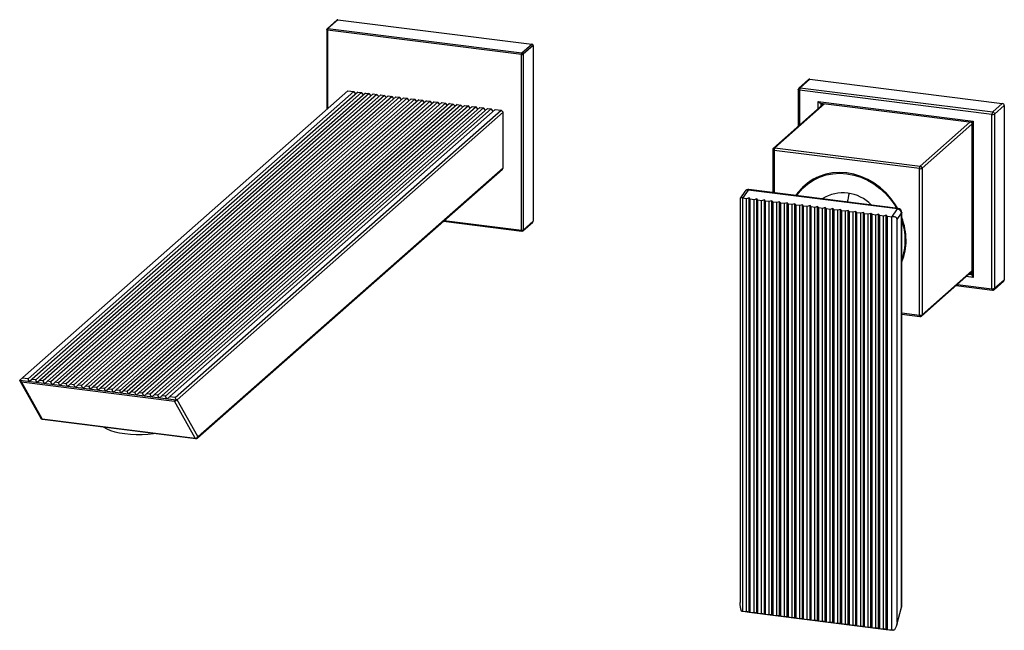
# Paper-space layout '_Dimetric' of a CAD drawing. Units: millimetres. Extents: x -240 to -6, y -114 to 31.
import ezdxf

# ---------------------------------------------------------------- set-up
doc = ezdxf.new("R2010")
doc.units = ezdxf.units.MM

psp = doc.layouts.new('_Dimetric')

# ---------------------------------------------------------------- linework, layer by layer
at = {"color": 7, "linetype": 'Continuous', "lineweight": 25}
for p, q in [((-164.87, 31.21), (-167.24, 29.12)), ((-164.67, 31.27), (-167.04, 29.18)), ((-164.67, 31.27), (-118.46, 25.45)), ((-167.34, 28.9), (-167.34, 9.87)), ((-120.93, 22.98), (-167.14, 28.8)), ((-167.14, 28.8), (-167.14, 10.04)), ((-167.04, 29.18), (-120.83, 23.36)), ((-120.83, 23.36), (-118.46, 25.45)), ((-118.18, 25.13), (-120.55, 23.04)), ((-118.18, 25.13), (-118.18, -16.73)), ((-120.93, -18.88), (-120.93, 22.98)), ((-120.55, 23.04), (-120.55, -18.82)), ((-52.56, 17.01), (-54.86, 14.98)), ((-52.23, 17.1), (-54.53, 15.08)), ((-52.23, 17.1), (-6.4, 11.33)), ((-162.28, 14.33), (-240.47, -54.62)), ((-160.87, 14.15), (-238.47, -54.29)), ((-162.28, 14.33), (-160.87, 14.15)), ((-160.4, 13.62), (-160.87, 14.15)), ((-55.03, 14.61), (-55.03, 5.87)), ((-8.87, 8.67), (-54.71, 14.45)), ((-54.71, 14.45), (-54.71, 6.16)), ((-54.53, 15.08), (-8.7, 9.3)), ((-159.93, 14.04), (-238.18, -54.97)), ((-159.05, 13.92), (-236.66, -54.52)), ((-158.12, 13.81), (-236.37, -55.2)), ((-157.23, 13.7), (-234.84, -54.75)), ((-156.3, 13.58), (-234.55, -55.43)), ((-155.41, 13.47), (-233.02, -54.97)), ((-154.48, 13.35), (-232.73, -55.66)), ((-153.6, 13.24), (-231.2, -55.2)), ((-152.66, 13.12), (-230.91, -55.89)), ((-151.78, 13.01), (-229.38, -55.43)), ((-150.84, 12.89), (-229.09, -56.12)), ((-149.96, 12.78), (-227.56, -55.66)), ((-149.02, 12.66), (-227.27, -56.35)), ((-148.14, 12.55), (-225.75, -55.89)), ((-147.2, 12.43), (-225.45, -56.58)), ((-146.32, 12.32), (-223.93, -56.12)), ((-145.39, 12.2), (-223.64, -56.81)), ((-144.5, 12.09), (-222.11, -56.35)), ((-143.57, 11.97), (-221.82, -57.04)), ((-142.69, 11.86), (-220.29, -56.58)), ((-141.75, 11.74), (-220, -57.26)), ((-159.93, 14.04), (-159.05, 13.92)), ((-158.58, 13.39), (-159.05, 13.92)), ((-158.12, 13.81), (-157.23, 13.7)), ((-156.76, 13.17), (-157.23, 13.7)), ((-156.3, 13.58), (-155.41, 13.47)), ((-154.95, 12.94), (-155.41, 13.47)), ((-154.48, 13.35), (-153.6, 13.24)), ((-153.13, 12.71), (-153.6, 13.24)), ((-152.66, 13.12), (-151.78, 13.01)), ((-151.31, 12.48), (-151.78, 13.01)), ((-150.84, 12.89), (-149.96, 12.78)), ((-149.49, 12.25), (-149.96, 12.78)), ((-149.02, 12.66), (-148.14, 12.55)), ((-147.67, 12.02), (-148.14, 12.55)), ((-147.2, 12.43), (-146.32, 12.32)), ((-145.85, 11.79), (-146.32, 12.32)), ((-145.39, 12.2), (-144.5, 12.09)), ((-144.04, 11.56), (-144.5, 12.09)), ((-143.57, 11.97), (-142.69, 11.86)), ((-142.22, 11.33), (-142.69, 11.86)), ((-141.75, 11.74), (-140.87, 11.63)), ((-50.26, 11.77), (-13.32, 7.11)), ((-50.26, 10.08), (-50.26, 11.77)), ((-140.87, 11.63), (-218.47, -56.81)), ((-139.93, 11.52), (-218.18, -57.49)), ((-139.05, 11.4), (-216.65, -57.04)), ((-138.11, 11.29), (-216.36, -57.72)), ((-137.23, 11.18), (-214.83, -57.27)), ((-136.29, 11.06), (-214.54, -57.95)), ((-135.41, 10.95), (-213.02, -57.49)), ((-134.48, 10.83), (-212.73, -58.18)), ((-133.59, 10.72), (-211.2, -57.72)), ((-132.66, 10.6), (-210.91, -58.41)), ((-131.77, 10.49), (-209.38, -57.95)), ((-130.84, 10.37), (-209.09, -58.64)), ((-129.96, 10.26), (-207.56, -58.18)), ((-129.02, 10.14), (-207.27, -58.87)), ((-128.14, 10.03), (-205.74, -58.41)), ((-127.2, 9.91), (-205.45, -59.1)), ((-203.4, -58.71), (-125.8, 9.74)), ((-140.4, 11.1), (-140.87, 11.63)), ((-139.93, 11.52), (-139.05, 11.4)), ((-138.58, 10.87), (-139.05, 11.4)), ((-138.11, 11.29), (-137.23, 11.18)), ((-136.76, 10.65), (-137.23, 11.18)), ((-136.29, 11.06), (-135.41, 10.95)), ((-134.94, 10.42), (-135.41, 10.95)), ((-134.48, 10.83), (-133.59, 10.72)), ((-133.13, 10.19), (-133.59, 10.72)), ((-132.66, 10.6), (-131.77, 10.49)), ((-131.31, 9.96), (-131.77, 10.49)), ((-130.84, 10.37), (-129.96, 10.26)), ((-129.49, 9.73), (-129.96, 10.26)), ((-129.02, 10.14), (-128.14, 10.03)), ((-127.67, 9.5), (-128.14, 10.03)), ((-127.2, 9.91), (-125.8, 9.74)), ((-125.33, 9.21), (-125.8, 9.74)), ((-49.07, 11.13), (-60.92, 0.68)), ((-48.74, 11.23), (-60.59, 0.78)), ((-49.71, 11.37), (-13.64, 6.83)), ((-49.62, 11.36), (-49.62, 10.65)), ((-49.44, 11.34), (-49.44, 10.8)), ((-49.44, 11.13), (-49.12, 11.09)), ((-8.7, 9.3), (-6.4, 11.33)), ((-5.93, 10.8), (-8.23, 8.77)), ((-5.93, 10.8), (-5.93, -30.69)), ((-202.97, -59.27), (-125.33, 9.21)), ((-125.33, -3.99), (-125.33, 9.21)), ((-13.32, 7.11), (-13.32, -30.13)), ((-8.87, -32.81), (-8.87, 8.67)), ((-8.23, 8.77), (-8.23, -32.71)), ((-25.98, -3.58), (-14.13, 6.87)), ((-13.64, 6.36), (-25.51, -4.11)), ((-13.85, 6.85), (-13.85, 6.74)), ((-13.64, 6.83), (-13.64, -29.53)), ((-61.09, 0.31), (-61.09, -9.91)), ((-26.15, -4.21), (-60.76, 0.15)), ((-60.76, 0.15), (-60.76, -9.95)), ((-60.59, 0.78), (-25.98, -3.58)), ((-198.08, -68.35), (-125.47, -4.31)), ((-197.95, -68.03), (-125.33, -3.99)), ((-26.15, -39.09), (-26.15, -4.21)), ((-25.51, -4.11), (-25.51, -38.99)), ((-52.39, -7.49), (-51.62, -6.82)), ((-51.69, -6.87), (-52.08, -7.2)), ((-66.96, -9.33), (-68.3, -11.27)), ((-31.41, -13.8), (-66.96, -9.33)), ((-31.22, -13.67), (-66.76, -9.19)), ((-52.71, -7.76), (-53.31, -8.29)), ((-52.47, -7.56), (-52.13, -7.14)), ((-68.88, -11.6), (-68.88, -107.56)), ((-67.71, -9.62), (-68.79, -11.18)), ((-67.37, -11.39), (-68.3, -11.27)), ((-68.3, -11.27), (-68.3, -109.6)), ((-66.72, -11.19), (-67.37, -11.39)), ((-67.37, -109.72), (-67.37, -11.39)), ((-66.43, -11.5), (-66.72, -11.19)), ((-66.72, -109.82), (-66.72, -11.19)), ((-65.55, -11.62), (-66.43, -11.5)), ((-66.43, -109.84), (-66.43, -11.5)), ((-64.91, -11.42), (-65.55, -11.62)), ((-65.55, -109.95), (-65.55, -11.62)), ((-64.62, -11.73), (-64.91, -11.42)), ((-64.91, -110.05), (-64.91, -11.42)), ((-63.09, -11.65), (-63.74, -11.84)), ((-62.8, -11.96), (-63.09, -11.65)), ((-63.09, -110.28), (-63.09, -11.65)), ((-63.74, -11.84), (-64.62, -11.73)), ((-64.62, -110.07), (-64.62, -11.73)), ((-63.74, -110.18), (-63.74, -11.84)), ((-61.92, -12.07), (-62.8, -11.96)), ((-62.8, -110.3), (-62.8, -11.96)), ((-61.28, -11.88), (-61.92, -12.07)), ((-61.92, -110.41), (-61.92, -12.07)), ((-60.99, -12.19), (-61.28, -11.88)), ((-61.28, -110.5), (-61.28, -11.88)), ((-60.11, -12.3), (-60.99, -12.19)), ((-60.99, -110.53), (-60.99, -12.19)), ((-59.46, -12.1), (-60.11, -12.3)), ((-60.11, -110.64), (-60.11, -12.3)), ((-59.17, -12.42), (-59.46, -12.1)), ((-59.46, -110.73), (-59.46, -12.1)), ((-58.29, -12.53), (-59.17, -12.42)), ((-59.17, -110.75), (-59.17, -12.42)), ((-57.65, -12.33), (-58.29, -12.53)), ((-58.29, -110.86), (-58.29, -12.53)), ((-57.36, -12.65), (-57.65, -12.33)), ((-57.65, -110.96), (-57.65, -12.33)), ((-56.48, -12.76), (-57.36, -12.65)), ((-57.36, -110.98), (-57.36, -12.65)), ((-55.83, -12.56), (-56.48, -12.76)), ((-56.48, -111.09), (-56.48, -12.76)), ((-55.54, -12.88), (-55.83, -12.56)), ((-55.83, -111.19), (-55.83, -12.56)), ((-54.66, -12.99), (-55.54, -12.88)), ((-55.54, -111.21), (-55.54, -12.88)), ((-54.02, -12.79), (-54.66, -12.99)), ((-54.66, -111.32), (-54.66, -12.99)), ((-53.73, -13.11), (-54.02, -12.79)), ((-54.02, -111.42), (-54.02, -12.79)), ((-52.85, -13.22), (-53.73, -13.11)), ((-53.73, -111.44), (-53.73, -13.11)), ((-52.2, -13.02), (-52.85, -13.22)), ((-52.85, -111.55), (-52.85, -13.22)), ((-51.91, -13.33), (-52.2, -13.02)), ((-52.2, -111.65), (-52.2, -13.02)), ((-51.03, -13.44), (-51.91, -13.33)), ((-51.91, -111.67), (-51.91, -13.33)), ((-50.39, -13.25), (-51.03, -13.44)), ((-51.03, -111.78), (-51.03, -13.44)), ((-50.1, -13.56), (-50.39, -13.25)), ((-50.39, -111.88), (-50.39, -13.25)), ((-49.22, -13.67), (-50.1, -13.56)), ((-50.1, -111.9), (-50.1, -13.56)), ((-48.57, -13.48), (-49.22, -13.67)), ((-49.22, -112.01), (-49.22, -13.67)), ((-48.58, -112.11), (-48.57, -13.48)), ((-48.28, -13.79), (-48.57, -13.48)), ((-47.4, -13.9), (-48.28, -13.79)), ((-48.28, -112.13), (-48.28, -13.79)), ((-46.76, -13.7), (-47.4, -13.9)), ((-47.4, -112.24), (-47.4, -13.9)), ((-46.47, -14.02), (-46.76, -13.7)), ((-46.76, -112.33), (-46.76, -13.7)), ((-45.59, -14.13), (-46.47, -14.02)), ((-46.47, -112.35), (-46.47, -14.02)), ((-44.94, -13.93), (-45.59, -14.13)), ((-44.95, -112.56), (-44.94, -13.93)), ((-44.65, -14.25), (-44.94, -13.93)), ((-32.76, -15.75), (-31.41, -13.8)), ((-45.59, -112.47), (-45.59, -14.13)), ((-43.77, -14.36), (-44.65, -14.25)), ((-44.65, -112.58), (-44.65, -14.25)), ((-43.13, -14.16), (-43.77, -14.36)), ((-43.77, -112.69), (-43.77, -14.36)), ((-42.84, -14.48), (-43.13, -14.16)), ((-43.13, -112.79), (-43.13, -14.16)), ((-41.96, -14.59), (-42.84, -14.48)), ((-42.84, -112.81), (-42.84, -14.48)), ((-41.32, -14.39), (-41.96, -14.59)), ((-41.96, -112.92), (-41.96, -14.59)), ((-41.02, -14.71), (-41.32, -14.39)), ((-41.32, -113.02), (-41.32, -14.39)), ((-40.14, -14.82), (-41.02, -14.71)), ((-41.02, -113.04), (-41.02, -14.71)), ((-39.5, -14.62), (-40.14, -14.82)), ((-40.14, -113.15), (-40.14, -14.82)), ((-39.21, -14.93), (-39.5, -14.62)), ((-39.5, -113.25), (-39.5, -14.62)), ((-38.33, -15.04), (-39.21, -14.93)), ((-39.21, -113.27), (-39.21, -14.93)), ((-37.69, -14.85), (-38.33, -15.04)), ((-38.33, -113.38), (-38.33, -15.04)), ((-37.39, -15.16), (-37.69, -14.85)), ((-37.69, -113.48), (-37.69, -14.85)), ((-36.52, -15.27), (-37.39, -15.16)), ((-37.39, -113.5), (-37.39, -15.16)), ((-35.87, -15.08), (-36.52, -15.27)), ((-36.52, -113.61), (-36.52, -15.27)), ((-35.58, -15.39), (-35.87, -15.08)), ((-35.87, -113.71), (-35.87, -15.08)), ((-34.7, -15.5), (-35.58, -15.39)), ((-35.58, -113.73), (-35.58, -15.39)), ((-34.06, -15.31), (-34.7, -15.5)), ((-34.7, -113.84), (-34.7, -15.5)), ((-33.77, -15.62), (-34.06, -15.31)), ((-34.06, -113.93), (-34.06, -15.31)), ((-32.76, -15.75), (-33.77, -15.62)), ((-33.77, -113.95), (-33.77, -15.62)), ((-32.76, -114.08), (-32.76, -15.75)), ((-31.47, -16.32), (-30.41, -14.78)), ((-31.47, -112.27), (-31.47, -16.32)), ((-30.41, -108.51), (-30.41, -14.78)), ((-30.34, -108.39), (-30.34, -14.66)), ((-139.55, -16.73), (-120.87, -19.08)), ((-139.36, -16.56), (-120.93, -18.88)), ((-120.63, -19.01), (-118.26, -16.92)), ((-120.55, -18.82), (-118.18, -16.73)), ((-29.33, -21.06), (-29.52, -21.23)), ((-25.64, -39.31), (-13.64, -28.72)), ((-25.51, -38.99), (-13.64, -28.53)), ((-13.32, -30.13), (-14.99, -29.92)), ((-14.35, -29.35), (-13.64, -29.44)), ((-13.64, -29.26), (-14.17, -29.19)), ((-13.85, -29.07), (-13.64, -28.89)), ((-13.85, -28.91), (-13.85, -29.07)), ((-13.64, -29.1), (-13.85, -29.07)), ((-17.42, -32.06), (-8.76, -33.15)), ((-17.1, -31.77), (-8.87, -32.81)), ((-8.36, -33.03), (-6.07, -31)), ((-8.23, -32.71), (-5.93, -30.69)), ((-30.34, -38.56), (-26.15, -39.09)), ((-30.34, -38.89), (-26.04, -39.43)), ((-203.2, -59.38), (-240.44, -54.69)), ((-240.42, -54.74), (-235.46, -63.6)), ((-240.06, -55.02), (-203.58, -59.62)), ((-235.14, -63.8), (-240.06, -55.02)), ((-238.47, -54.29), (-239.89, -54.11)), ((-238.18, -54.97), (-238.47, -54.29)), ((-236.66, -54.52), (-237.54, -54.41)), ((-236.37, -55.2), (-236.66, -54.52)), ((-234.84, -54.75), (-235.72, -54.63)), ((-234.55, -55.43), (-234.84, -54.75)), ((-233.02, -54.97), (-233.9, -54.86)), ((-232.73, -55.66), (-233.02, -54.97)), ((-231.2, -55.2), (-232.08, -55.09)), ((-230.91, -55.89), (-231.2, -55.2)), ((-229.38, -55.43), (-230.27, -55.32)), ((-229.09, -56.12), (-229.38, -55.43)), ((-227.56, -55.66), (-228.45, -55.55)), ((-227.27, -56.35), (-227.56, -55.66)), ((-225.75, -55.89), (-226.63, -55.78)), ((-225.45, -56.58), (-225.75, -55.89)), ((-223.93, -56.12), (-224.81, -56.01)), ((-223.64, -56.81), (-223.93, -56.12)), ((-222.11, -56.35), (-222.99, -56.24)), ((-221.82, -57.04), (-222.11, -56.35)), ((-220.29, -56.58), (-221.17, -56.47)), ((-220, -57.26), (-220.29, -56.58)), ((-218.47, -56.81), (-219.35, -56.7)), ((-218.18, -57.49), (-218.47, -56.81)), ((-216.65, -57.04), (-217.54, -56.93)), ((-216.36, -57.72), (-216.65, -57.04)), ((-214.83, -57.27), (-215.72, -57.15)), ((-214.54, -57.95), (-214.83, -57.27)), ((-213.02, -57.49), (-213.9, -57.38)), ((-212.73, -58.18), (-213.02, -57.49)), ((-211.2, -57.72), (-212.08, -57.61)), ((-210.91, -58.41), (-211.2, -57.72)), ((-209.38, -57.95), (-210.26, -57.84)), ((-209.09, -58.64), (-209.38, -57.95)), ((-207.56, -58.18), (-208.44, -58.07)), ((-207.27, -58.87), (-207.56, -58.18)), ((-205.74, -58.41), (-206.63, -58.3)), ((-205.45, -59.1), (-205.74, -58.41)), ((-203.4, -58.71), (-204.81, -58.53)), ((-198.66, -68.39), (-203.58, -59.62)), ((-203.14, -59.32), (-203.4, -58.71)), ((-198.07, -68.01), (-202.97, -59.27)), ((-235.14, -63.8), (-198.66, -68.39)), ((-235.02, -63.9), (-198.54, -68.5)), ((-198.55, -68.5), (-198.54, -68.5)), ((-68.54, -109.59), (-68.3, -109.6)), ((-68.3, -109.6), (-67.37, -109.72)), ((-68.13, -109.64), (-66.72, -109.82)), ((-66.72, -109.82), (-67.37, -109.72)), ((-66.43, -109.84), (-66.72, -109.82)), ((-66.72, -109.82), (-34.06, -113.94)), ((-66.43, -109.84), (-65.55, -109.95)), ((-64.91, -110.05), (-65.55, -109.95)), ((-64.62, -110.07), (-64.91, -110.05)), ((-64.62, -110.07), (-63.74, -110.18)), ((-63.09, -110.28), (-63.74, -110.18)), ((-31.56, -112.84), (-30.38, -108.66)), ((-30.41, -108.51), (-31.47, -112.27)), ((-62.8, -110.3), (-63.09, -110.28)), ((-62.8, -110.3), (-61.92, -110.41)), ((-61.28, -110.51), (-61.92, -110.41)), ((-60.99, -110.53), (-61.28, -110.51)), ((-60.99, -110.53), (-60.11, -110.64)), ((-59.46, -110.73), (-60.11, -110.64)), ((-59.17, -110.75), (-59.46, -110.73)), ((-59.17, -110.75), (-58.29, -110.86)), ((-57.65, -110.96), (-58.29, -110.86)), ((-57.36, -110.98), (-57.65, -110.96)), ((-57.36, -110.98), (-56.48, -111.09)), ((-55.83, -111.19), (-56.48, -111.09)), ((-55.54, -111.21), (-55.83, -111.19)), ((-55.54, -111.21), (-54.66, -111.32)), ((-54.02, -111.42), (-54.66, -111.32)), ((-53.73, -111.44), (-54.02, -111.42)), ((-53.73, -111.44), (-52.85, -111.55)), ((-52.2, -111.65), (-52.85, -111.55)), ((-51.91, -111.67), (-52.2, -111.65)), ((-51.91, -111.67), (-51.03, -111.78)), ((-50.39, -111.88), (-51.03, -111.78)), ((-50.1, -111.9), (-50.39, -111.88)), ((-50.1, -111.9), (-49.22, -112.01)), ((-48.57, -112.11), (-49.22, -112.01)), ((-48.28, -112.13), (-48.57, -112.11)), ((-48.28, -112.13), (-47.4, -112.24)), ((-46.76, -112.33), (-47.4, -112.24)), ((-46.47, -112.35), (-46.76, -112.33)), ((-46.47, -112.35), (-45.59, -112.47)), ((-44.95, -112.56), (-45.59, -112.47)), ((-44.65, -112.58), (-44.95, -112.56)), ((-44.65, -112.58), (-43.77, -112.69)), ((-43.13, -112.79), (-43.77, -112.69)), ((-42.84, -112.81), (-43.13, -112.79)), ((-42.84, -112.81), (-41.96, -112.92)), ((-41.32, -113.02), (-41.96, -112.92)), ((-41.02, -113.04), (-41.32, -113.02)), ((-41.02, -113.04), (-40.14, -113.15)), ((-39.5, -113.25), (-40.14, -113.15)), ((-39.21, -113.27), (-39.5, -113.25)), ((-39.21, -113.27), (-38.33, -113.38)), ((-37.69, -113.48), (-38.33, -113.38)), ((-37.39, -113.5), (-37.69, -113.48)), ((-37.39, -113.5), (-36.52, -113.61)), ((-35.87, -113.71), (-36.52, -113.61)), ((-35.58, -113.73), (-35.87, -113.71)), ((-35.58, -113.73), (-34.7, -113.84)), ((-34.06, -113.94), (-34.7, -113.84)), ((-33.77, -113.95), (-34.06, -113.94)), ((-34.06, -113.94), (-32.58, -114.12)), ((-33.77, -113.95), (-32.76, -114.08)), ((-32.76, -114.08), (-32.23, -114.16))]:
    psp.add_line(p, q, dxfattribs=at)
at = {"color": 7, "linetype": 'Continuous', "lineweight": 25, "flags": 128}
for points in [[(-167.14, 28.8), (-167.2, 28.81), (-167.24, 28.82), (-167.28, 28.84), (-167.31, 28.86), (-167.33, 28.87), (-167.34, 28.89), (-167.34, 28.9)], [(-54.71, 14.45), (-54.8, 14.46), (-54.87, 14.48), (-54.94, 14.51), (-54.99, 14.54), (-55.02, 14.57), (-55.03, 14.6), (-55.03, 14.61)], [(-60.76, 0.15), (-60.85, 0.17), (-60.93, 0.19), (-60.99, 0.21), (-61.04, 0.24), (-61.07, 0.27), (-61.09, 0.3), (-61.09, 0.31)], [(-31.36, -13.65), (-31.83, -12.85), (-32.88, -11.36), (-34.09, -9.99), (-35.43, -8.76), (-36.89, -7.69), (-38.45, -6.79), (-40.08, -6.07), (-41.75, -5.55), (-43.46, -5.23), (-45.16, -5.12), (-46.84, -5.22), (-48.47, -5.53), (-50.02, -6.04), (-51.48, -6.74), (-52.82, -7.63), (-54.03, -8.7), (-55.08, -9.92), (-55.56, -10.6)], [(-55.34, -10.63), (-54.93, -10.04), (-53.89, -8.84), (-52.7, -7.79), (-51.37, -6.91), (-49.93, -6.21), (-48.4, -5.71), (-46.79, -5.41), (-45.14, -5.31), (-43.46, -5.42), (-41.78, -5.74), (-40.12, -6.25), (-38.51, -6.96), (-36.98, -7.85), (-35.54, -8.91), (-34.21, -10.12), (-33.02, -11.47), (-31.99, -12.93), (-31.57, -13.63)], [(-30.34, -14.66), (-30.35, -14.72), (-30.41, -14.78)], [(-120.87, -19.08), (-120.87, -19.08), (-120.89, -19.07), (-120.9, -19.05), (-120.92, -19.02), (-120.93, -18.98), (-120.93, -18.93), (-120.93, -18.88)], [(-8.76, -33.15), (-8.76, -33.15), (-8.79, -33.13), (-8.82, -33.1), (-8.84, -33.04), (-8.86, -32.98), (-8.87, -32.9), (-8.87, -32.81)], [(-26.04, -39.43), (-26.04, -39.43), (-26.07, -39.41), (-26.1, -39.38), (-26.12, -39.33), (-26.14, -39.26), (-26.15, -39.18), (-26.15, -39.09)], [(-220.43, -65.74), (-220.39, -65.77), (-219.71, -66.18), (-218.86, -66.55), (-217.84, -66.86), (-216.69, -67.13), (-215.42, -67.32), (-214.08, -67.45), (-212.7, -67.51), (-211.3, -67.5), (-209.93, -67.41), (-208.61, -67.25), (-208.52, -67.24)], [(-198.07, -68.01), (-198.06, -68.03), (-198.04, -68.04), (-198.03, -68.05), (-198.01, -68.06), (-198, -68.06), (-197.98, -68.06), (-197.96, -68.05), (-197.95, -68.03)], [(-30.41, -108.51), (-30.35, -108.45), (-30.34, -108.39)], [(-30.38, -108.66), (-30.37, -108.59), (-30.41, -108.51)]]:
    psp.add_lwpolyline(points, dxfattribs=at)
at = {"color": 7, "linetype": 'Continuous', "lineweight": 25}
for centre, radius, start, end in [((-164.7, 31.02), 0.25, 81.8416, 130.6612), ((-167.04, 28.9), 0.3, 131.4096, 180), ((-167.07, 28.93), 0.25, 81.8416, 130.6612), ((-166.55, 28.84), 0.591, 144.9309, 183.5931), ((-118.51, 25.12), 0.328, 1.0587, 81.7605), ((-120.35, 23.02), 0.591, 144.9309, 183.5931), ((-120.82, 23.56), 0.591, 259.2261, 297.8883), ((-120.88, 23.03), 0.328, 1.0587, 81.7605), ((-52.29, 16.69), 0.417, 81.8416, 130.6612), ((-54.53, 14.61), 0.5, 131.4096, 180), ((-54.59, 14.66), 0.417, 81.8416, 130.6612), ((-53.72, 14.51), 0.984, 144.9309, 183.5931), ((-6.48, 10.79), 0.546, 1.0587, 81.7605), ((-7.89, 8.74), 0.984, 144.9309, 183.5931), ((-8.69, 9.64), 0.984, 259.2261, 297.8883), ((-8.77, 8.76), 0.546, 1.0587, 81.7605), ((-60.59, 0.31), 0.5, 131.4096, 180), ((-60.64, 0.37), 0.417, 81.8416, 130.6612), ((-59.78, 0.21), 0.984, 144.9309, 183.5931), ((-125.75, -4), 0.417, 312.158, 0.9777), ((-25.17, -4.15), 0.984, 144.9309, 183.5931), ((-25.97, -3.24), 0.984, 259.2261, 297.8883), ((-26.05, -4.12), 0.546, 1.0587, 81.7605), ((-45.01, -16.51), 11.65, 118.948, 131.3914), ((-66.89, -10.18), 1, 82.8192, 145.3843), ((-67.1, -10.07), 0.761, 79.2415, 142.9734), ((-66.75, -9.42), 0.227, 92.1941, 156.1555), ((-44.37, -19.39), 9.41, 43.8633, 121.7752), ((-2.5, -19.71), 41.52, 166.6583, 169.5021), ((-31.21, -13.9), 0.227, 92.1941, 156.1555), ((-31.55, -14.96), 1.16, 8.7056, 83.24), ((-31.34, -14.66), 1, 0, 82.8192), ((-44.76, -21.33), 15.43, 0.2841, 20.8377), ((-44.59, -21.28), 15.07, 0.1996, 19.0096), ((-118.43, -16.74), 0.25, 312.158, 0.9777), ((-120.82, -18.3), 0.591, 259.2261, 297.8883), ((-120.83, -18.79), 0.3, 262.8192, 311.4096), ((-120.8, -18.82), 0.25, 312.158, 0.9777), ((-42.78, -21.28), 13.26, 339.7254, 0.2268), ((-42.62, -21.33), 13.29, 337.5324, 0.3297), ((-8.69, -31.84), 0.984, 259.2261, 297.8883), ((-8.64, -32.72), 0.417, 312.158, 0.9777), ((-6.35, -30.69), 0.417, 312.158, 0.9777), ((-8.7, -32.65), 0.5, 262.8192, 311.4096), ((-25.97, -38.12), 0.984, 259.2261, 297.8883), ((-25.98, -38.94), 0.5, 262.8192, 311.4096), ((-25.92, -39), 0.417, 312.158, 0.9777), ((-240.1, -54.54), 0.376, 192.039, 202.8189), ((-203.57, -58.96), 0.558, 311.482, 319.7606), ((-235.11, -63.39), 0.405, 210.207, 264.5532), ((-234.98, -63.72), 0.18, 203.031, 256.9027), ((-198.6, -67.84), 0.556, 263.492, 342.4725), ((-198.5, -68.32), 0.178, 202.4635, 254.547), ((-198.36, -68.04), 0.415, 311.2483, 1.0891), ((-31.34, -108.39), 1, 344.262, 0)]:
    psp.add_arc(centre, radius, start, end, dxfattribs=at)
for points, knots in [([(-49.71, 11.37), (-49.71, 11.37), (-49.73, 11.37), (-49.79, 11.39), (-49.9, 11.44), (-50.07, 11.56), (-50.2, 11.7), (-50.26, 11.77)], [0, 0, 0, 0, 0.006258, 0.141151, 0.287882, 0.612251, 1, 1, 1, 1]), ([(-13.64, 6.83), (-13.64, 6.83), (-13.64, 6.83), (-13.63, 6.84), (-13.59, 6.87), (-13.49, 6.96), (-13.38, 7.06), (-13.32, 7.11)], [0, 0, 0, 0, 0.006258, 0.141151, 0.287882, 0.612251, 1, 1, 1, 1]), ([(-68.3, -11.27), (-68.32, -11.25), (-68.36, -11.2), (-68.42, -11.15), (-68.48, -11.12), (-68.54, -11.09), (-68.59, -11.08), (-68.64, -11.08), (-68.71, -11.1), (-68.78, -11.15), (-68.84, -11.25), (-68.88, -11.41), (-68.88, -11.54), (-68.88, -11.6)], [0, 0, 0, 0, 0.0836733, 0.1636277, 0.240345, 0.3143701, 0.3863092, 0.4568223, 0.5266099, 0.657428, 0.7735655, 0.8842448, 1, 1, 1, 1]), ([(-31.47, -16.32), (-31.47, -16.29), (-31.47, -16.23), (-31.49, -16.14), (-31.51, -16.06), (-31.55, -15.99), (-31.6, -15.92), (-31.65, -15.87), (-31.72, -15.81), (-31.8, -15.77), (-31.98, -15.69), (-32.3, -15.64), (-32.6, -15.71), (-32.76, -15.75)], [0, 0, 0, 0, 0.05283, 0.1035778, 0.1531033, 0.2023306, 0.2522003, 0.3036179, 0.3574106, 0.4143022, 0.4749056, 0.7227209, 1, 1, 1, 1]), ([(-13.64, -29.53), (-13.64, -29.53), (-13.64, -29.55), (-13.63, -29.61), (-13.59, -29.73), (-13.49, -29.91), (-13.38, -30.05), (-13.32, -30.13)], [0, 0, 0, 0, 0.00634, 0.141222, 0.287941, 0.612283, 1, 1, 1, 1]), ([(-240.06, -55.02), (-240.08, -55.02), (-240.11, -55.01), (-240.16, -54.99), (-240.21, -54.97), (-240.25, -54.94), (-240.31, -54.89), (-240.38, -54.81), (-240.42, -54.73), (-240.44, -54.69)], [0, 0, 0, 0, 0.099736, 0.197941, 0.29545, 0.393116, 0.491785, 0.716614, 1, 1, 1, 1]), ([(-203.2, -59.38), (-203.21, -59.4), (-203.23, -59.44), (-203.27, -59.49), (-203.31, -59.53), (-203.37, -59.58), (-203.46, -59.62), (-203.54, -59.62), (-203.58, -59.62)], [0, 0, 0, 0, 0.149544, 0.284092, 0.403956, 0.509579, 0.753989, 1, 1, 1, 1]), ([(-202.97, -59.27), (-202.98, -59.27), (-203, -59.29), (-203.04, -59.3), (-203.09, -59.32), (-203.12, -59.32), (-203.14, -59.32)], [0, 0, 0, 0, 0.21142, 0.448127, 0.710817, 1, 1, 1, 1]), ([(-235.46, -63.6), (-235.42, -63.65), (-235.34, -63.77), (-235.18, -63.87), (-235.06, -63.89), (-235.02, -63.89)], [0, 0, 0, 0, 0.388839, 0.76272, 1, 1, 1, 1]), ([(-198.54, -68.5), (-198.5, -68.5), (-198.43, -68.5), (-198.3, -68.48), (-198.19, -68.43), (-198.12, -68.38), (-198.08, -68.35)], [0, 0, 0, 0, 0.2478209, 0.5000526, 0.7523467, 1, 1, 1, 1]), ([(-68.54, -109.59), (-68.55, -109.53), (-68.59, -109.43), (-68.63, -109.26), (-68.67, -109.1), (-68.71, -108.93), (-68.75, -108.75), (-68.78, -108.54), (-68.82, -108.3), (-68.85, -108.03), (-68.88, -107.78), (-68.88, -107.63), (-68.88, -107.56)], [0, 0, 0, 0, 0.083713, 0.167523, 0.251429, 0.335432, 0.419532, 0.503728, 0.644443, 0.773752, 0.892084, 1, 1, 1, 1]), ([(-68.13, -109.64), (-68.15, -109.64), (-68.2, -109.63), (-68.29, -109.62), (-68.37, -109.61), (-68.45, -109.6), (-68.51, -109.59), (-68.54, -109.59)], [0, 0, 0, 0, 0.19669, 0.394807, 0.594582, 0.79624, 1, 1, 1, 1]), ([(-31.47, -112.27), (-31.47, -112.31), (-31.47, -112.38), (-31.48, -112.5), (-31.5, -112.63), (-31.54, -112.78), (-31.58, -112.93), (-31.64, -113.09), (-31.72, -113.3), (-31.85, -113.57), (-32.02, -113.87), (-32.16, -114.06), (-32.23, -114.16)], [0, 0, 0, 0, 0.054648, 0.114554, 0.179836, 0.250585, 0.326874, 0.408758, 0.496284, 0.661007, 0.828906, 1, 1, 1, 1]), ([(-32.23, -114.16), (-32.25, -114.16), (-32.29, -114.16), (-32.36, -114.15), (-32.43, -114.14), (-32.5, -114.13), (-32.55, -114.12), (-32.58, -114.12)], [0, 0, 0, 0, 0.20376, 0.405418, 0.605193, 0.80331, 1, 1, 1, 1])]:
    psp.add_open_spline(points, degree=3, knots=knots, dxfattribs=at)

doc.saveas('drawing.dxf')
